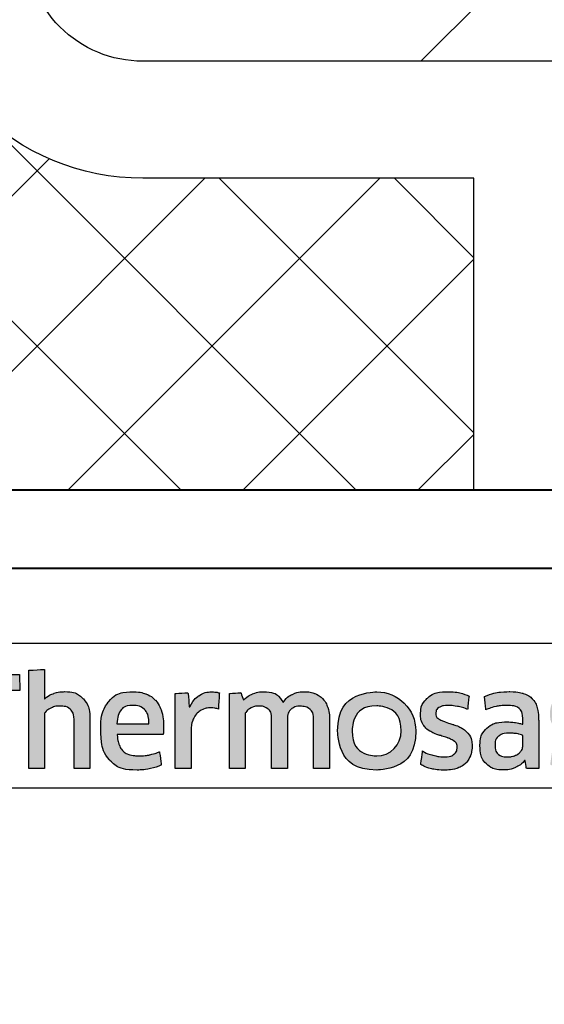
# Model space of a CAD drawing. Units: millimetres. Extents: x -3 to 1260, y -3 to 891.
# Drawn here: x 738 to 752, y 309 to 334 of the extents above; entities that cross this region are included whole.
import ezdxf

# ---------------------------------------------------------------- set-up
doc = ezdxf.new("R2010")
doc.units = ezdxf.units.MM
doc.layers.get('Defpoints').update_dxf_attribs({"color": 5})
for name, color, linetype, lineweight in [('TCL02 thin', 1, 'Continuous', 9), ('TCL09 extrusion', 3, 'Continuous', 40), ('TCL10 parts', 2, 'Continuous', 30)]:
    doc.layers.add(name, color=color, linetype=linetype, lineweight=lineweight)
doc.layers.add('TCL10 silicone', color=7, linetype='Continuous')
doc.layers.add('TCL12 noPlot', color=5, linetype='Continuous', lineweight=30, plot=False)

# ---------------------------------------------------------------- blocks, each defined once
blk = doc.blocks.new('A$C85433fd1')
h = blk.add_hatch(color=154)
h.dxf.hatch_style = 1
edge = h.paths.add_edge_path()
edge.add_spline(control_points=[(2.08, 3.102), (2.08, 3.102), (2.07, 3.514), (2.07, 3.514), (2.07, 3.514), (2.07, 3.514), (0.28, 3.514), (0.28, 3.514), (0.28, 3.514), (0.28, 3.514), (0.271, 3.102), (0.271, 3.102), (0.271, 3.102), (0.271, 3.102), (0.95, 3.102), (0.95, 3.102), (0.95, 3.102), (0.95, 3.102), (0.95, 1.099), (0.95, 1.099), (0.95, 1.099), (0.95, 1.099), (1.401, 1.099), (1.401, 1.099), (1.401, 1.099), (1.401, 1.099), (1.401, 3.102), (1.401, 3.102), (1.401, 3.102), (1.401, 3.102), (2.08, 3.102), (2.08, 3.102)], knot_values=[0, 0, 0, 0, 0.111111, 0.111111, 0.111111, 0.166667, 0.222222, 0.222222, 0.222222, 0.277778, 0.333333, 0.333333, 0.333333, 0.388889, 0.444444, 0.444444, 0.444444, 0.5, 0.555556, 0.555556, 0.555556, 0.611111, 0.666667, 0.666667, 0.666667, 0.722222, 0.777778, 0.777778, 0.777778, 0.888889, 1, 1, 1, 1], degree=3, periodic=0)
edge = h.paths.add_edge_path()
edge.add_spline(control_points=[(3.88, 1.099), (3.88, 1.099), (3.88, 2.355), (3.88, 2.355), (3.88, 2.355), (3.88, 2.585), (3.823, 2.762), (3.711, 2.886), (3.711, 2.886), (3.598, 3.011), (3.438, 3.073), (3.231, 3.073), (3.231, 3.073), (3.138, 3.073), (3.049, 3.058), (2.961, 3.03), (2.961, 3.03), (2.873, 3.001), (2.793, 2.953), (2.72, 2.885), (2.72, 2.885), (2.72, 2.885), (2.711, 2.891), (2.711, 2.891), (2.711, 2.891), (2.711, 2.891), (2.717, 3.148), (2.717, 3.148), (2.717, 3.148), (2.717, 3.148), (2.717, 3.643), (2.717, 3.643), (2.717, 3.643), (2.717, 3.643), (2.309, 3.62), (2.309, 3.62), (2.309, 3.62), (2.309, 3.62), (2.309, 1.099), (2.309, 1.099), (2.309, 1.099), (2.309, 1.099), (2.717, 1.099), (2.717, 1.099), (2.717, 1.099), (2.717, 1.099), (2.717, 2.522), (2.717, 2.522), (2.717, 2.522), (2.752, 2.574), (2.803, 2.617), (2.872, 2.651), (2.872, 2.651), (2.941, 2.685), (3.018, 2.703), (3.104, 2.703), (3.104, 2.703), (3.23, 2.703), (3.323, 2.674), (3.382, 2.616), (3.382, 2.616), (3.441, 2.557), (3.471, 2.471), (3.471, 2.357), (3.471, 2.357), (3.471, 2.357), (3.471, 1.099), (3.471, 1.099), (3.471, 1.099), (3.471, 1.099), (3.88, 1.099), (3.88, 1.099)], knot_values=[0, 0, 0, 0, 0.052632, 0.052632, 0.052632, 0.078947, 0.105263, 0.105263, 0.105263, 0.131579, 0.157895, 0.157895, 0.157895, 0.184211, 0.210526, 0.210526, 0.210526, 0.236842, 0.263158, 0.263158, 0.263158, 0.289474, 0.315789, 0.315789, 0.315789, 0.342105, 0.368421, 0.368421, 0.368421, 0.394737, 0.421053, 0.421053, 0.421053, 0.447368, 0.473684, 0.473684, 0.473684, 0.5, 0.526316, 0.526316, 0.526316, 0.552632, 0.578947, 0.578947, 0.578947, 0.605263, 0.631579, 0.631579, 0.631579, 0.657895, 0.684211, 0.684211, 0.684211, 0.710526, 0.736842, 0.736842, 0.736842, 0.763158, 0.789474, 0.789474, 0.789474, 0.815789, 0.842105, 0.842105, 0.842105, 0.868421, 0.894737, 0.894737, 0.894737, 0.947368, 1, 1, 1, 1], degree=3, periodic=0)
edge = h.paths.add_edge_path(flags=16)
edge.add_spline(control_points=[(11.864, 2.066), (11.864, 1.712), (11.582, 1.424), (11.235, 1.424), (11.235, 1.424), (10.887, 1.424), (10.605, 1.712), (10.605, 2.066), (10.605, 2.066), (10.605, 2.421), (10.887, 2.708), (11.235, 2.708), (11.235, 2.708), (11.582, 2.708), (11.864, 2.421), (11.864, 2.066)], knot_values=[0, 0, 0, 0, 0.2, 0.2, 0.2, 0.3, 0.4, 0.4, 0.4, 0.5, 0.6, 0.6, 0.6, 0.8, 1, 1, 1, 1], degree=3, periodic=0)
edge = h.paths.add_edge_path()
edge.add_spline(control_points=[(12.237, 2.066), (12.237, 2.62), (11.788, 3.068), (11.235, 3.068), (11.235, 3.068), (10.681, 3.068), (10.233, 2.62), (10.233, 2.066), (10.233, 2.066), (10.233, 1.513), (10.681, 1.064), (11.235, 1.064), (11.235, 1.064), (11.788, 1.064), (12.237, 1.513), (12.237, 2.066)], knot_values=[0, 0, 0, 0, 0.2, 0.2, 0.2, 0.3, 0.4, 0.4, 0.4, 0.5, 0.6, 0.6, 0.6, 0.8, 1, 1, 1, 1], degree=3, periodic=0)
edge = h.paths.add_edge_path()
edge.add_spline(control_points=[(18.877, 1.099), (18.877, 1.099), (18.877, 2.355), (18.877, 2.355), (18.877, 2.355), (18.877, 2.585), (18.82, 2.762), (18.708, 2.886), (18.708, 2.886), (18.596, 3.011), (18.435, 3.073), (18.228, 3.073), (18.228, 3.073), (18.136, 3.073), (18.046, 3.058), (17.958, 3.03), (17.958, 3.03), (17.87, 3.001), (17.79, 2.953), (17.717, 2.885), (17.717, 2.885), (17.717, 2.885), (17.708, 2.891), (17.708, 2.891), (17.708, 2.891), (17.708, 2.891), (17.715, 3.148), (17.715, 3.148), (17.715, 3.148), (17.715, 3.148), (17.715, 3.715), (17.715, 3.715), (17.715, 3.715), (17.715, 3.715), (17.306, 3.693), (17.306, 3.693), (17.306, 3.693), (17.306, 3.693), (17.306, 1.099), (17.306, 1.099), (17.306, 1.099), (17.306, 1.099), (17.715, 1.099), (17.715, 1.099), (17.715, 1.099), (17.715, 1.099), (17.715, 2.522), (17.715, 2.522), (17.715, 2.522), (17.749, 2.574), (17.8, 2.617), (17.869, 2.651), (17.869, 2.651), (17.938, 2.685), (18.015, 2.703), (18.101, 2.703), (18.101, 2.703), (18.227, 2.703), (18.32, 2.674), (18.379, 2.616), (18.379, 2.616), (18.438, 2.557), (18.468, 2.471), (18.468, 2.357), (18.468, 2.357), (18.468, 2.357), (18.468, 1.099), (18.468, 1.099), (18.468, 1.099), (18.468, 1.099), (18.877, 1.099), (18.877, 1.099)], knot_values=[0, 0, 0, 0, 0.052632, 0.052632, 0.052632, 0.078947, 0.105263, 0.105263, 0.105263, 0.131579, 0.157895, 0.157895, 0.157895, 0.184211, 0.210526, 0.210526, 0.210526, 0.236842, 0.263158, 0.263158, 0.263158, 0.289474, 0.315789, 0.315789, 0.315789, 0.342105, 0.368421, 0.368421, 0.368421, 0.394737, 0.421053, 0.421053, 0.421053, 0.447368, 0.473684, 0.473684, 0.473684, 0.5, 0.526316, 0.526316, 0.526316, 0.552632, 0.578947, 0.578947, 0.578947, 0.605263, 0.631579, 0.631579, 0.631579, 0.657895, 0.684211, 0.684211, 0.684211, 0.710526, 0.736842, 0.736842, 0.736842, 0.763158, 0.789474, 0.789474, 0.789474, 0.815789, 0.842105, 0.842105, 0.842105, 0.868421, 0.894737, 0.894737, 0.894737, 0.947368, 1, 1, 1, 1], degree=3, periodic=0)
edge = h.paths.add_edge_path()
edge.add_spline(control_points=[(16.934, 1.959), (16.888, 2.028), (16.83, 2.083), (16.762, 2.125), (16.762, 2.125), (16.693, 2.167), (16.618, 2.2), (16.538, 2.225), (16.538, 2.225), (16.457, 2.249), (16.383, 2.273), (16.314, 2.297), (16.314, 2.297), (16.245, 2.321), (16.188, 2.348), (16.142, 2.379), (16.142, 2.379), (16.096, 2.41), (16.073, 2.455), (16.073, 2.513), (16.073, 2.513), (16.073, 2.577), (16.1, 2.628), (16.155, 2.664), (16.155, 2.664), (16.21, 2.7), (16.285, 2.719), (16.382, 2.719), (16.382, 2.719), (16.457, 2.719), (16.54, 2.711), (16.631, 2.695), (16.631, 2.695), (16.722, 2.678), (16.809, 2.653), (16.89, 2.619), (16.89, 2.619), (16.89, 2.619), (16.926, 2.96), (16.926, 2.96), (16.926, 2.96), (16.761, 3.033), (16.581, 3.07), (16.388, 3.07), (16.388, 3.07), (16.152, 3.07), (15.975, 3.017), (15.857, 2.91), (15.857, 2.91), (15.739, 2.804), (15.68, 2.666), (15.68, 2.497), (15.68, 2.497), (15.68, 2.385), (15.703, 2.295), (15.749, 2.226), (15.749, 2.226), (15.795, 2.157), (15.854, 2.102), (15.925, 2.06), (15.925, 2.06), (15.995, 2.019), (16.071, 1.985), (16.152, 1.961), (16.152, 1.961), (16.232, 1.936), (16.308, 1.911), (16.379, 1.885), (16.379, 1.885), (16.449, 1.859), (16.508, 1.829), (16.554, 1.795), (16.554, 1.795), (16.6, 1.76), (16.623, 1.712), (16.623, 1.65), (16.623, 1.65), (16.623, 1.579), (16.597, 1.52), (16.544, 1.473), (16.544, 1.473), (16.492, 1.426), (16.406, 1.402), (16.288, 1.402), (16.288, 1.402), (16.2, 1.402), (16.105, 1.415), (16.002, 1.441), (16.002, 1.441), (15.899, 1.466), (15.81, 1.504), (15.735, 1.553), (15.735, 1.553), (15.735, 1.553), (15.686, 1.206), (15.686, 1.206), (15.686, 1.206), (15.768, 1.156), (15.86, 1.12), (15.962, 1.096), (15.962, 1.096), (16.064, 1.073), (16.173, 1.061), (16.288, 1.061), (16.288, 1.061), (16.413, 1.061), (16.52, 1.076), (16.61, 1.106), (16.61, 1.106), (16.7, 1.136), (16.775, 1.178), (16.832, 1.233), (16.832, 1.233), (16.89, 1.288), (16.933, 1.354), (16.961, 1.431), (16.961, 1.431), (16.989, 1.508), (17.003, 1.594), (17.003, 1.689), (17.003, 1.689), (17.003, 1.8), (16.98, 1.89), (16.934, 1.959)], knot_values=[0, 0, 0, 0, 0.03125, 0.03125, 0.03125, 0.046875, 0.0625, 0.0625, 0.0625, 0.078125, 0.09375, 0.09375, 0.09375, 0.109375, 0.125, 0.125, 0.125, 0.140625, 0.15625, 0.15625, 0.15625, 0.171875, 0.1875, 0.1875, 0.1875, 0.203125, 0.21875, 0.21875, 0.21875, 0.234375, 0.25, 0.25, 0.25, 0.265625, 0.28125, 0.28125, 0.28125, 0.296875, 0.3125, 0.3125, 0.3125, 0.328125, 0.34375, 0.34375, 0.34375, 0.359375, 0.375, 0.375, 0.375, 0.390625, 0.40625, 0.40625, 0.40625, 0.421875, 0.4375, 0.4375, 0.4375, 0.453125, 0.46875, 0.46875, 0.46875, 0.484375, 0.5, 0.5, 0.5, 0.515625, 0.53125, 0.53125, 0.53125, 0.546875, 0.5625, 0.5625, 0.5625, 0.578125, 0.59375, 0.59375, 0.59375, 0.609375, 0.625, 0.625, 0.625, 0.640625, 0.65625, 0.65625, 0.65625, 0.671875, 0.6875, 0.6875, 0.6875, 0.703125, 0.71875, 0.71875, 0.71875, 0.734375, 0.75, 0.75, 0.75, 0.765625, 0.78125, 0.78125, 0.78125, 0.796875, 0.8125, 0.8125, 0.8125, 0.828125, 0.84375, 0.84375, 0.84375, 0.859375, 0.875, 0.875, 0.875, 0.890625, 0.90625, 0.90625, 0.90625, 0.921875, 0.9375, 0.9375, 0.9375, 0.96875, 1, 1, 1, 1], degree=3, periodic=0)
edge = h.paths.add_edge_path(flags=16)
edge.add_spline(control_points=[(14.981, 1.669), (14.981, 1.633), (14.971, 1.598), (14.949, 1.566), (14.949, 1.566), (14.928, 1.534), (14.899, 1.506), (14.864, 1.481), (14.864, 1.481), (14.829, 1.456), (14.788, 1.436), (14.742, 1.421), (14.742, 1.421), (14.695, 1.406), (14.647, 1.399), (14.595, 1.399), (14.595, 1.399), (14.499, 1.399), (14.42, 1.421), (14.36, 1.466), (14.36, 1.466), (14.3, 1.512), (14.27, 1.591), (14.27, 1.705), (14.27, 1.705), (14.27, 1.803), (14.301, 1.879), (14.362, 1.93), (14.362, 1.93), (14.423, 1.982), (14.52, 2.007), (14.653, 2.007), (14.653, 2.007), (14.735, 2.007), (14.804, 2.001), (14.861, 1.988), (14.861, 1.988), (14.918, 1.975), (14.958, 1.963), (14.981, 1.953), (14.981, 1.953), (14.981, 1.953), (14.981, 1.669), (14.981, 1.669)], knot_values=[0, 0, 0, 0, 0.083333, 0.083333, 0.083333, 0.125, 0.166667, 0.166667, 0.166667, 0.208333, 0.25, 0.25, 0.25, 0.291667, 0.333333, 0.333333, 0.333333, 0.375, 0.416667, 0.416667, 0.416667, 0.458333, 0.5, 0.5, 0.5, 0.541667, 0.583333, 0.583333, 0.583333, 0.625, 0.666667, 0.666667, 0.666667, 0.708333, 0.75, 0.75, 0.75, 0.791667, 0.833333, 0.833333, 0.833333, 0.916667, 1, 1, 1, 1], degree=3, periodic=0)
edge = h.paths.add_edge_path()
edge.add_spline(control_points=[(15.076, 1.099), (15.076, 1.099), (15.39, 1.099), (15.39, 1.099), (15.39, 1.099), (15.39, 1.099), (15.39, 2.32), (15.39, 2.32), (15.39, 2.32), (15.39, 2.45), (15.377, 2.563), (15.352, 2.658), (15.352, 2.658), (15.326, 2.752), (15.283, 2.83), (15.224, 2.891), (15.224, 2.891), (15.165, 2.952), (15.089, 2.998), (14.995, 3.028), (14.995, 3.028), (14.901, 3.058), (14.787, 3.073), (14.651, 3.073), (14.651, 3.073), (14.408, 3.073), (14.192, 3.031), (14.003, 2.947), (14.003, 2.947), (14.003, 2.947), (14.038, 2.609), (14.038, 2.609), (14.038, 2.609), (14.128, 2.648), (14.214, 2.676), (14.296, 2.693), (14.296, 2.693), (14.377, 2.71), (14.471, 2.719), (14.576, 2.719), (14.576, 2.719), (14.722, 2.719), (14.826, 2.693), (14.888, 2.642), (14.888, 2.642), (14.95, 2.59), (14.981, 2.503), (14.981, 2.381), (14.981, 2.381), (14.981, 2.381), (14.981, 2.236), (14.981, 2.236), (14.981, 2.236), (14.926, 2.253), (14.863, 2.268), (14.795, 2.279), (14.795, 2.279), (14.726, 2.291), (14.654, 2.297), (14.579, 2.297), (14.579, 2.297), (14.352, 2.297), (14.179, 2.243), (14.061, 2.134), (14.061, 2.134), (13.943, 2.026), (13.884, 1.881), (13.884, 1.698), (13.884, 1.698), (13.884, 1.481), (13.938, 1.322), (14.048, 1.22), (14.048, 1.22), (14.157, 1.118), (14.302, 1.067), (14.483, 1.067), (14.483, 1.067), (14.599, 1.067), (14.704, 1.089), (14.798, 1.132), (14.798, 1.132), (14.893, 1.175), (14.97, 1.234), (15.03, 1.309), (15.03, 1.309), (15.03, 1.309), (15.04, 1.306), (15.04, 1.306), (15.04, 1.306), (15.04, 1.306), (15.076, 1.099), (15.076, 1.099)], knot_values=[0, 0, 0, 0, 0.041667, 0.041667, 0.041667, 0.0625, 0.083333, 0.083333, 0.083333, 0.104167, 0.125, 0.125, 0.125, 0.145833, 0.166667, 0.166667, 0.166667, 0.1875, 0.208333, 0.208333, 0.208333, 0.229167, 0.25, 0.25, 0.25, 0.270833, 0.291667, 0.291667, 0.291667, 0.3125, 0.333333, 0.333333, 0.333333, 0.354167, 0.375, 0.375, 0.375, 0.395833, 0.416667, 0.416667, 0.416667, 0.4375, 0.458333, 0.458333, 0.458333, 0.479167, 0.5, 0.5, 0.5, 0.520833, 0.541667, 0.541667, 0.541667, 0.5625, 0.583333, 0.583333, 0.583333, 0.604167, 0.625, 0.625, 0.625, 0.645833, 0.666667, 0.666667, 0.666667, 0.6875, 0.708333, 0.708333, 0.708333, 0.729167, 0.75, 0.75, 0.75, 0.770833, 0.791667, 0.791667, 0.791667, 0.8125, 0.833333, 0.833333, 0.833333, 0.854167, 0.875, 0.875, 0.875, 0.895833, 0.916667, 0.916667, 0.916667, 0.958333, 1, 1, 1, 1], degree=3, periodic=0)
edge = h.paths.add_edge_path()
edge.add_spline(control_points=[(13.612, 1.959), (13.565, 2.028), (13.508, 2.083), (13.439, 2.125), (13.439, 2.125), (13.371, 2.167), (13.296, 2.2), (13.216, 2.225), (13.216, 2.225), (13.135, 2.249), (13.061, 2.273), (12.992, 2.297), (12.992, 2.297), (12.923, 2.321), (12.866, 2.348), (12.82, 2.379), (12.82, 2.379), (12.774, 2.41), (12.75, 2.455), (12.75, 2.513), (12.75, 2.513), (12.75, 2.577), (12.778, 2.628), (12.833, 2.664), (12.833, 2.664), (12.887, 2.7), (12.963, 2.719), (13.06, 2.719), (13.06, 2.719), (13.135, 2.719), (13.218, 2.711), (13.309, 2.695), (13.309, 2.695), (13.4, 2.678), (13.487, 2.653), (13.568, 2.619), (13.568, 2.619), (13.568, 2.619), (13.604, 2.96), (13.604, 2.96), (13.604, 2.96), (13.438, 3.033), (13.259, 3.07), (13.066, 3.07), (13.066, 3.07), (12.83, 3.07), (12.653, 3.017), (12.535, 2.91), (12.535, 2.91), (12.417, 2.804), (12.358, 2.666), (12.358, 2.497), (12.358, 2.497), (12.358, 2.385), (12.381, 2.295), (12.427, 2.226), (12.427, 2.226), (12.473, 2.157), (12.532, 2.102), (12.602, 2.06), (12.602, 2.06), (12.673, 2.019), (12.749, 1.985), (12.829, 1.961), (12.829, 1.961), (12.91, 1.936), (12.985, 1.911), (13.056, 1.885), (13.056, 1.885), (13.127, 1.859), (13.186, 1.829), (13.232, 1.795), (13.232, 1.795), (13.278, 1.76), (13.301, 1.712), (13.301, 1.65), (13.301, 1.65), (13.301, 1.579), (13.275, 1.52), (13.222, 1.473), (13.222, 1.473), (13.169, 1.426), (13.084, 1.402), (12.966, 1.402), (12.966, 1.402), (12.878, 1.402), (12.783, 1.415), (12.68, 1.441), (12.68, 1.441), (12.577, 1.466), (12.488, 1.504), (12.412, 1.553), (12.412, 1.553), (12.412, 1.553), (12.364, 1.206), (12.364, 1.206), (12.364, 1.206), (12.446, 1.156), (12.537, 1.12), (12.639, 1.096), (12.639, 1.096), (12.741, 1.073), (12.85, 1.061), (12.966, 1.061), (12.966, 1.061), (13.091, 1.061), (13.198, 1.076), (13.288, 1.106), (13.288, 1.106), (13.378, 1.136), (13.452, 1.178), (13.51, 1.233), (13.51, 1.233), (13.568, 1.288), (13.611, 1.354), (13.639, 1.431), (13.639, 1.431), (13.667, 1.508), (13.681, 1.594), (13.681, 1.689), (13.681, 1.689), (13.681, 1.8), (13.658, 1.89), (13.612, 1.959)], knot_values=[0, 0, 0, 0, 0.03125, 0.03125, 0.03125, 0.046875, 0.0625, 0.0625, 0.0625, 0.078125, 0.09375, 0.09375, 0.09375, 0.109375, 0.125, 0.125, 0.125, 0.140625, 0.15625, 0.15625, 0.15625, 0.171875, 0.1875, 0.1875, 0.1875, 0.203125, 0.21875, 0.21875, 0.21875, 0.234375, 0.25, 0.25, 0.25, 0.265625, 0.28125, 0.28125, 0.28125, 0.296875, 0.3125, 0.3125, 0.3125, 0.328125, 0.34375, 0.34375, 0.34375, 0.359375, 0.375, 0.375, 0.375, 0.390625, 0.40625, 0.40625, 0.40625, 0.421875, 0.4375, 0.4375, 0.4375, 0.453125, 0.46875, 0.46875, 0.46875, 0.484375, 0.5, 0.5, 0.5, 0.515625, 0.53125, 0.53125, 0.53125, 0.546875, 0.5625, 0.5625, 0.5625, 0.578125, 0.59375, 0.59375, 0.59375, 0.609375, 0.625, 0.625, 0.625, 0.640625, 0.65625, 0.65625, 0.65625, 0.671875, 0.6875, 0.6875, 0.6875, 0.703125, 0.71875, 0.71875, 0.71875, 0.734375, 0.75, 0.75, 0.75, 0.765625, 0.78125, 0.78125, 0.78125, 0.796875, 0.8125, 0.8125, 0.8125, 0.828125, 0.84375, 0.84375, 0.84375, 0.859375, 0.875, 0.875, 0.875, 0.890625, 0.90625, 0.90625, 0.90625, 0.921875, 0.9375, 0.9375, 0.9375, 0.96875, 1, 1, 1, 1], degree=3, periodic=0)
edge = h.paths.add_edge_path()
edge.add_spline(control_points=[(10.025, 1.099), (10.025, 1.099), (10.025, 2.365), (10.025, 2.365), (10.025, 2.365), (10.025, 2.483), (10.009, 2.586), (9.978, 2.674), (9.978, 2.674), (9.947, 2.762), (9.903, 2.835), (9.846, 2.894), (9.846, 2.894), (9.789, 2.953), (9.722, 2.997), (9.644, 3.026), (9.644, 3.026), (9.565, 3.055), (9.479, 3.07), (9.384, 3.07), (9.384, 3.07), (9.269, 3.07), (9.164, 3.048), (9.071, 3.004), (9.071, 3.004), (8.977, 2.961), (8.899, 2.891), (8.837, 2.795), (8.837, 2.795), (8.738, 2.978), (8.566, 3.07), (8.319, 3.07), (8.319, 3.07), (8.224, 3.07), (8.134, 3.051), (8.048, 3.014), (8.048, 3.014), (7.963, 2.977), (7.886, 2.924), (7.82, 2.856), (7.82, 2.856), (7.82, 2.856), (7.749, 3.047), (7.749, 3.047), (7.749, 3.047), (7.749, 3.047), (7.456, 3.028), (7.456, 3.028), (7.456, 3.028), (7.456, 3.028), (7.456, 1.099), (7.456, 1.099), (7.456, 1.099), (7.456, 1.099), (7.865, 1.099), (7.865, 1.099), (7.865, 1.099), (7.865, 1.099), (7.865, 2.525), (7.865, 2.525), (7.865, 2.525), (7.899, 2.579), (7.948, 2.622), (8.011, 2.654), (8.011, 2.654), (8.075, 2.687), (8.141, 2.703), (8.209, 2.703), (8.209, 2.703), (8.306, 2.703), (8.385, 2.678), (8.446, 2.63), (8.446, 2.63), (8.507, 2.582), (8.538, 2.499), (8.538, 2.383), (8.538, 2.383), (8.538, 2.383), (8.538, 1.099), (8.538, 1.099), (8.538, 1.099), (8.538, 1.099), (8.947, 1.099), (8.947, 1.099), (8.947, 1.099), (8.947, 1.099), (8.947, 2.383), (8.947, 2.383), (8.947, 2.383), (8.947, 2.491), (8.978, 2.57), (9.04, 2.622), (9.04, 2.622), (9.102, 2.674), (9.18, 2.699), (9.275, 2.699), (9.275, 2.699), (9.382, 2.699), (9.466, 2.672), (9.526, 2.617), (9.526, 2.617), (9.586, 2.562), (9.616, 2.477), (9.616, 2.361), (9.616, 2.361), (9.616, 2.361), (9.616, 1.099), (9.616, 1.099), (9.616, 1.099), (9.616, 1.099), (10.025, 1.099), (10.025, 1.099)], knot_values=[0, 0, 0, 0, 0.034483, 0.034483, 0.034483, 0.051724, 0.068966, 0.068966, 0.068966, 0.086207, 0.103448, 0.103448, 0.103448, 0.12069, 0.137931, 0.137931, 0.137931, 0.155172, 0.172414, 0.172414, 0.172414, 0.189655, 0.206897, 0.206897, 0.206897, 0.224138, 0.241379, 0.241379, 0.241379, 0.258621, 0.275862, 0.275862, 0.275862, 0.293103, 0.310345, 0.310345, 0.310345, 0.327586, 0.344828, 0.344828, 0.344828, 0.362069, 0.37931, 0.37931, 0.37931, 0.396552, 0.413793, 0.413793, 0.413793, 0.431034, 0.448276, 0.448276, 0.448276, 0.465517, 0.482759, 0.482759, 0.482759, 0.5, 0.517241, 0.517241, 0.517241, 0.534483, 0.551724, 0.551724, 0.551724, 0.568966, 0.586207, 0.586207, 0.586207, 0.603448, 0.62069, 0.62069, 0.62069, 0.637931, 0.655172, 0.655172, 0.655172, 0.672414, 0.689655, 0.689655, 0.689655, 0.706897, 0.724138, 0.724138, 0.724138, 0.741379, 0.758621, 0.758621, 0.758621, 0.775862, 0.793103, 0.793103, 0.793103, 0.810345, 0.827586, 0.827586, 0.827586, 0.844828, 0.862069, 0.862069, 0.862069, 0.87931, 0.896552, 0.896552, 0.896552, 0.913793, 0.931034, 0.931034, 0.931034, 0.965517, 1, 1, 1, 1], degree=3, periodic=0)
edge = h.paths.add_edge_path()
edge.add_spline(control_points=[(6.474, 1.099), (6.474, 1.099), (6.474, 2.075), (6.474, 2.075), (6.474, 2.075), (6.474, 2.165), (6.487, 2.247), (6.513, 2.32), (6.513, 2.32), (6.539, 2.392), (6.573, 2.454), (6.617, 2.503), (6.617, 2.503), (6.661, 2.552), (6.713, 2.59), (6.774, 2.617), (6.774, 2.617), (6.834, 2.644), (6.899, 2.658), (6.97, 2.658), (6.97, 2.658), (7.006, 2.658), (7.042, 2.655), (7.076, 2.65), (7.076, 2.65), (7.11, 2.644), (7.143, 2.636), (7.173, 2.625), (7.173, 2.625), (7.173, 2.625), (7.199, 3.041), (7.199, 3.041), (7.199, 3.041), (7.143, 3.058), (7.075, 3.066), (6.996, 3.066), (6.996, 3.066), (6.876, 3.066), (6.768, 3.034), (6.672, 2.968), (6.672, 2.968), (6.577, 2.903), (6.499, 2.807), (6.439, 2.68), (6.439, 2.68), (6.439, 2.68), (6.429, 2.68), (6.429, 2.68), (6.429, 2.68), (6.429, 2.68), (6.394, 3.044), (6.394, 3.044), (6.394, 3.044), (6.394, 3.044), (6.065, 3.025), (6.065, 3.025), (6.065, 3.025), (6.065, 3.025), (6.065, 1.099), (6.065, 1.099), (6.065, 1.099), (6.065, 1.099), (6.474, 1.099), (6.474, 1.099)], knot_values=[0, 0, 0, 0, 0.058824, 0.058824, 0.058824, 0.088235, 0.117647, 0.117647, 0.117647, 0.147059, 0.176471, 0.176471, 0.176471, 0.205882, 0.235294, 0.235294, 0.235294, 0.264706, 0.294118, 0.294118, 0.294118, 0.323529, 0.352941, 0.352941, 0.352941, 0.382353, 0.411765, 0.411765, 0.411765, 0.441176, 0.470588, 0.470588, 0.470588, 0.5, 0.529412, 0.529412, 0.529412, 0.558824, 0.588235, 0.588235, 0.588235, 0.617647, 0.647059, 0.647059, 0.647059, 0.676471, 0.705882, 0.705882, 0.705882, 0.735294, 0.764706, 0.764706, 0.764706, 0.794118, 0.823529, 0.823529, 0.823529, 0.852941, 0.882353, 0.882353, 0.882353, 0.941176, 1, 1, 1, 1], degree=3, periodic=0)
edge = h.paths.add_edge_path()
edge.add_spline(control_points=[(5.433, 1.099), (5.537, 1.123), (5.63, 1.155), (5.711, 1.196), (5.711, 1.196), (5.711, 1.196), (5.663, 1.534), (5.663, 1.534), (5.663, 1.534), (5.581, 1.498), (5.498, 1.471), (5.414, 1.454), (5.414, 1.454), (5.329, 1.436), (5.238, 1.428), (5.141, 1.428), (5.141, 1.428), (5.049, 1.428), (4.969, 1.437), (4.9, 1.457), (4.9, 1.457), (4.831, 1.476), (4.774, 1.507), (4.729, 1.55), (4.729, 1.55), (4.684, 1.593), (4.649, 1.649), (4.625, 1.719), (4.625, 1.719), (4.6, 1.789), (4.586, 1.874), (4.581, 1.975), (4.581, 1.975), (4.581, 1.975), (5.76, 1.975), (5.76, 1.975), (5.76, 1.975), (5.764, 2.005), (5.767, 2.038), (5.768, 2.073), (5.768, 2.073), (5.769, 2.109), (5.769, 2.141), (5.769, 2.171), (5.769, 2.171), (5.769, 2.326), (5.751, 2.46), (5.714, 2.572), (5.714, 2.572), (5.678, 2.685), (5.625, 2.778), (5.557, 2.852), (5.557, 2.852), (5.488, 2.926), (5.405, 2.981), (5.309, 3.017), (5.309, 3.017), (5.212, 3.052), (5.105, 3.07), (4.987, 3.07), (4.987, 3.07), (4.706, 3.07), (4.497, 2.986), (4.361, 2.819), (4.361, 2.819), (4.225, 2.651), (4.156, 2.413), (4.156, 2.104), (4.156, 2.104), (4.156, 1.756), (4.231, 1.496), (4.38, 1.323), (4.38, 1.323), (4.529, 1.15), (4.767, 1.064), (5.093, 1.064), (5.093, 1.064), (5.216, 1.064), (5.329, 1.076), (5.433, 1.099)], knot_values=[0, 0, 0, 0, 0.047619, 0.047619, 0.047619, 0.071429, 0.095238, 0.095238, 0.095238, 0.119048, 0.142857, 0.142857, 0.142857, 0.166667, 0.190476, 0.190476, 0.190476, 0.214286, 0.238095, 0.238095, 0.238095, 0.261905, 0.285714, 0.285714, 0.285714, 0.309524, 0.333333, 0.333333, 0.333333, 0.357143, 0.380952, 0.380952, 0.380952, 0.404762, 0.428571, 0.428571, 0.428571, 0.452381, 0.47619, 0.47619, 0.47619, 0.5, 0.52381, 0.52381, 0.52381, 0.547619, 0.571429, 0.571429, 0.571429, 0.595238, 0.619048, 0.619048, 0.619048, 0.642857, 0.666667, 0.666667, 0.666667, 0.690476, 0.714286, 0.714286, 0.714286, 0.738095, 0.761905, 0.761905, 0.761905, 0.785714, 0.809524, 0.809524, 0.809524, 0.833333, 0.857143, 0.857143, 0.857143, 0.880952, 0.904762, 0.904762, 0.904762, 0.952381, 1, 1, 1, 1], degree=3, periodic=0)
edge = h.paths.add_edge_path(flags=16)
edge.add_spline(control_points=[(4.572, 2.252), (4.582, 2.417), (4.619, 2.537), (4.683, 2.611), (4.683, 2.611), (4.746, 2.685), (4.849, 2.722), (4.99, 2.722), (4.99, 2.722), (5.113, 2.722), (5.209, 2.687), (5.28, 2.616), (5.28, 2.616), (5.351, 2.545), (5.388, 2.424), (5.393, 2.252), (5.393, 2.252), (5.393, 2.252), (4.572, 2.252), (4.572, 2.252)], knot_values=[0, 0, 0, 0, 0.166667, 0.166667, 0.166667, 0.25, 0.333333, 0.333333, 0.333333, 0.416667, 0.5, 0.5, 0.5, 0.583333, 0.666667, 0.666667, 0.666667, 0.833333, 1, 1, 1, 1], degree=3, periodic=0)
at = {"color": 154}
for points, knots in [([(3.88, 1.099), (3.88, 1.099), (3.88, 2.355), (3.88, 2.355), (3.88, 2.355), (3.88, 2.585), (3.823, 2.762), (3.711, 2.886), (3.711, 2.886), (3.598, 3.011), (3.438, 3.073), (3.231, 3.073), (3.231, 3.073), (3.138, 3.073), (3.049, 3.058), (2.961, 3.03), (2.961, 3.03), (2.873, 3.001), (2.793, 2.953), (2.72, 2.885), (2.72, 2.885), (2.72, 2.885), (2.711, 2.891), (2.711, 2.891), (2.711, 2.891), (2.711, 2.891), (2.717, 3.148), (2.717, 3.148), (2.717, 3.148), (2.717, 3.148), (2.717, 3.643), (2.717, 3.643), (2.717, 3.643), (2.717, 3.643), (2.309, 3.62), (2.309, 3.62), (2.309, 3.62), (2.309, 3.62), (2.309, 1.099), (2.309, 1.099), (2.309, 1.099), (2.309, 1.099), (2.717, 1.099), (2.717, 1.099), (2.717, 1.099), (2.717, 1.099), (2.717, 2.522), (2.717, 2.522), (2.717, 2.522), (2.752, 2.574), (2.803, 2.617), (2.872, 2.651), (2.872, 2.651), (2.941, 2.685), (3.018, 2.703), (3.104, 2.703), (3.104, 2.703), (3.23, 2.703), (3.323, 2.674), (3.382, 2.616), (3.382, 2.616), (3.441, 2.557), (3.471, 2.471), (3.471, 2.357), (3.471, 2.357), (3.471, 2.357), (3.471, 1.099), (3.471, 1.099), (3.471, 1.099), (3.471, 1.099), (3.88, 1.099), (3.88, 1.099)], [0, 0, 0, 0, 0.052632, 0.052632, 0.052632, 0.078947, 0.105263, 0.105263, 0.105263, 0.131579, 0.157895, 0.157895, 0.157895, 0.184211, 0.210526, 0.210526, 0.210526, 0.236842, 0.263158, 0.263158, 0.263158, 0.289474, 0.315789, 0.315789, 0.315789, 0.342105, 0.368421, 0.368421, 0.368421, 0.394737, 0.421053, 0.421053, 0.421053, 0.447368, 0.473684, 0.473684, 0.473684, 0.5, 0.526316, 0.526316, 0.526316, 0.552632, 0.578947, 0.578947, 0.578947, 0.605263, 0.631579, 0.631579, 0.631579, 0.657895, 0.684211, 0.684211, 0.684211, 0.710526, 0.736842, 0.736842, 0.736842, 0.763158, 0.789474, 0.789474, 0.789474, 0.815789, 0.842105, 0.842105, 0.842105, 0.868421, 0.894737, 0.894737, 0.894737, 0.947368, 1, 1, 1, 1]), ([(2.08, 3.102), (2.08, 3.102), (2.07, 3.514), (2.07, 3.514), (2.07, 3.514), (2.07, 3.514), (0.28, 3.514), (0.28, 3.514), (0.28, 3.514), (0.28, 3.514), (0.271, 3.102), (0.271, 3.102), (0.271, 3.102), (0.271, 3.102), (0.95, 3.102), (0.95, 3.102), (0.95, 3.102), (0.95, 3.102), (0.95, 1.099), (0.95, 1.099), (0.95, 1.099), (0.95, 1.099), (1.401, 1.099), (1.401, 1.099), (1.401, 1.099), (1.401, 1.099), (1.401, 3.102), (1.401, 3.102), (1.401, 3.102), (1.401, 3.102), (2.08, 3.102), (2.08, 3.102)], [0, 0, 0, 0, 0.111111, 0.111111, 0.111111, 0.166667, 0.222222, 0.222222, 0.222222, 0.277778, 0.333333, 0.333333, 0.333333, 0.388889, 0.444444, 0.444444, 0.444444, 0.5, 0.555556, 0.555556, 0.555556, 0.611111, 0.666667, 0.666667, 0.666667, 0.722222, 0.777778, 0.777778, 0.777778, 0.888889, 1, 1, 1, 1]), ([(5.433, 1.099), (5.537, 1.123), (5.63, 1.155), (5.711, 1.196), (5.711, 1.196), (5.711, 1.196), (5.663, 1.534), (5.663, 1.534), (5.663, 1.534), (5.581, 1.498), (5.498, 1.471), (5.414, 1.454), (5.414, 1.454), (5.329, 1.436), (5.238, 1.428), (5.141, 1.428), (5.141, 1.428), (5.049, 1.428), (4.969, 1.437), (4.9, 1.457), (4.9, 1.457), (4.831, 1.476), (4.774, 1.507), (4.729, 1.55), (4.729, 1.55), (4.684, 1.593), (4.649, 1.649), (4.625, 1.719), (4.625, 1.719), (4.6, 1.789), (4.586, 1.874), (4.581, 1.975), (4.581, 1.975), (4.581, 1.975), (5.76, 1.975), (5.76, 1.975), (5.76, 1.975), (5.764, 2.005), (5.767, 2.038), (5.768, 2.073), (5.768, 2.073), (5.769, 2.109), (5.769, 2.141), (5.769, 2.171), (5.769, 2.171), (5.769, 2.326), (5.751, 2.46), (5.714, 2.572), (5.714, 2.572), (5.678, 2.685), (5.625, 2.778), (5.557, 2.852), (5.557, 2.852), (5.488, 2.926), (5.405, 2.981), (5.309, 3.017), (5.309, 3.017), (5.212, 3.052), (5.105, 3.07), (4.987, 3.07), (4.987, 3.07), (4.706, 3.07), (4.497, 2.986), (4.361, 2.819), (4.361, 2.819), (4.225, 2.651), (4.156, 2.413), (4.156, 2.104), (4.156, 2.104), (4.156, 1.756), (4.231, 1.496), (4.38, 1.323), (4.38, 1.323), (4.529, 1.15), (4.767, 1.064), (5.093, 1.064), (5.093, 1.064), (5.216, 1.064), (5.329, 1.076), (5.433, 1.099)], [0, 0, 0, 0, 0.047619, 0.047619, 0.047619, 0.071429, 0.095238, 0.095238, 0.095238, 0.119048, 0.142857, 0.142857, 0.142857, 0.166667, 0.190476, 0.190476, 0.190476, 0.214286, 0.238095, 0.238095, 0.238095, 0.261905, 0.285714, 0.285714, 0.285714, 0.309524, 0.333333, 0.333333, 0.333333, 0.357143, 0.380952, 0.380952, 0.380952, 0.404762, 0.428571, 0.428571, 0.428571, 0.452381, 0.47619, 0.47619, 0.47619, 0.5, 0.52381, 0.52381, 0.52381, 0.547619, 0.571429, 0.571429, 0.571429, 0.595238, 0.619048, 0.619048, 0.619048, 0.642857, 0.666667, 0.666667, 0.666667, 0.690476, 0.714286, 0.714286, 0.714286, 0.738095, 0.761905, 0.761905, 0.761905, 0.785714, 0.809524, 0.809524, 0.809524, 0.833333, 0.857143, 0.857143, 0.857143, 0.880952, 0.904762, 0.904762, 0.904762, 0.952381, 1, 1, 1, 1]), ([(6.474, 1.099), (6.474, 1.099), (6.474, 2.075), (6.474, 2.075), (6.474, 2.075), (6.474, 2.165), (6.487, 2.247), (6.513, 2.32), (6.513, 2.32), (6.539, 2.392), (6.573, 2.454), (6.617, 2.503), (6.617, 2.503), (6.661, 2.552), (6.713, 2.59), (6.774, 2.617), (6.774, 2.617), (6.834, 2.644), (6.899, 2.658), (6.97, 2.658), (6.97, 2.658), (7.006, 2.658), (7.042, 2.655), (7.076, 2.65), (7.076, 2.65), (7.11, 2.644), (7.143, 2.636), (7.173, 2.625), (7.173, 2.625), (7.173, 2.625), (7.199, 3.041), (7.199, 3.041), (7.199, 3.041), (7.143, 3.058), (7.075, 3.066), (6.996, 3.066), (6.996, 3.066), (6.876, 3.066), (6.768, 3.034), (6.672, 2.968), (6.672, 2.968), (6.577, 2.903), (6.499, 2.807), (6.439, 2.68), (6.439, 2.68), (6.439, 2.68), (6.429, 2.68), (6.429, 2.68), (6.429, 2.68), (6.429, 2.68), (6.394, 3.044), (6.394, 3.044), (6.394, 3.044), (6.394, 3.044), (6.065, 3.025), (6.065, 3.025), (6.065, 3.025), (6.065, 3.025), (6.065, 1.099), (6.065, 1.099), (6.065, 1.099), (6.065, 1.099), (6.474, 1.099), (6.474, 1.099)], [0, 0, 0, 0, 0.058824, 0.058824, 0.058824, 0.088235, 0.117647, 0.117647, 0.117647, 0.147059, 0.176471, 0.176471, 0.176471, 0.205882, 0.235294, 0.235294, 0.235294, 0.264706, 0.294118, 0.294118, 0.294118, 0.323529, 0.352941, 0.352941, 0.352941, 0.382353, 0.411765, 0.411765, 0.411765, 0.441176, 0.470588, 0.470588, 0.470588, 0.5, 0.529412, 0.529412, 0.529412, 0.558824, 0.588235, 0.588235, 0.588235, 0.617647, 0.647059, 0.647059, 0.647059, 0.676471, 0.705882, 0.705882, 0.705882, 0.735294, 0.764706, 0.764706, 0.764706, 0.794118, 0.823529, 0.823529, 0.823529, 0.852941, 0.882353, 0.882353, 0.882353, 0.941176, 1, 1, 1, 1]), ([(10.025, 1.099), (10.025, 1.099), (10.025, 2.365), (10.025, 2.365), (10.025, 2.365), (10.025, 2.483), (10.009, 2.586), (9.978, 2.674), (9.978, 2.674), (9.947, 2.762), (9.903, 2.835), (9.846, 2.894), (9.846, 2.894), (9.789, 2.953), (9.722, 2.997), (9.644, 3.026), (9.644, 3.026), (9.565, 3.055), (9.479, 3.07), (9.384, 3.07), (9.384, 3.07), (9.269, 3.07), (9.164, 3.048), (9.071, 3.004), (9.071, 3.004), (8.977, 2.961), (8.899, 2.891), (8.837, 2.795), (8.837, 2.795), (8.738, 2.978), (8.566, 3.07), (8.319, 3.07), (8.319, 3.07), (8.224, 3.07), (8.134, 3.051), (8.048, 3.014), (8.048, 3.014), (7.963, 2.977), (7.886, 2.924), (7.82, 2.856), (7.82, 2.856), (7.82, 2.856), (7.749, 3.047), (7.749, 3.047), (7.749, 3.047), (7.749, 3.047), (7.456, 3.028), (7.456, 3.028), (7.456, 3.028), (7.456, 3.028), (7.456, 1.099), (7.456, 1.099), (7.456, 1.099), (7.456, 1.099), (7.865, 1.099), (7.865, 1.099), (7.865, 1.099), (7.865, 1.099), (7.865, 2.525), (7.865, 2.525), (7.865, 2.525), (7.899, 2.579), (7.948, 2.622), (8.011, 2.654), (8.011, 2.654), (8.075, 2.687), (8.141, 2.703), (8.209, 2.703), (8.209, 2.703), (8.306, 2.703), (8.385, 2.678), (8.446, 2.63), (8.446, 2.63), (8.507, 2.582), (8.538, 2.499), (8.538, 2.383), (8.538, 2.383), (8.538, 2.383), (8.538, 1.099), (8.538, 1.099), (8.538, 1.099), (8.538, 1.099), (8.947, 1.099), (8.947, 1.099), (8.947, 1.099), (8.947, 1.099), (8.947, 2.383), (8.947, 2.383), (8.947, 2.383), (8.947, 2.491), (8.978, 2.57), (9.04, 2.622), (9.04, 2.622), (9.102, 2.674), (9.18, 2.699), (9.275, 2.699), (9.275, 2.699), (9.382, 2.699), (9.466, 2.672), (9.526, 2.617), (9.526, 2.617), (9.586, 2.562), (9.616, 2.477), (9.616, 2.361), (9.616, 2.361), (9.616, 2.361), (9.616, 1.099), (9.616, 1.099), (9.616, 1.099), (9.616, 1.099), (10.025, 1.099), (10.025, 1.099)], [0, 0, 0, 0, 0.034483, 0.034483, 0.034483, 0.051724, 0.068966, 0.068966, 0.068966, 0.086207, 0.103448, 0.103448, 0.103448, 0.12069, 0.137931, 0.137931, 0.137931, 0.155172, 0.172414, 0.172414, 0.172414, 0.189655, 0.206897, 0.206897, 0.206897, 0.224138, 0.241379, 0.241379, 0.241379, 0.258621, 0.275862, 0.275862, 0.275862, 0.293103, 0.310345, 0.310345, 0.310345, 0.327586, 0.344828, 0.344828, 0.344828, 0.362069, 0.37931, 0.37931, 0.37931, 0.396552, 0.413793, 0.413793, 0.413793, 0.431034, 0.448276, 0.448276, 0.448276, 0.465517, 0.482759, 0.482759, 0.482759, 0.5, 0.517241, 0.517241, 0.517241, 0.534483, 0.551724, 0.551724, 0.551724, 0.568966, 0.586207, 0.586207, 0.586207, 0.603448, 0.62069, 0.62069, 0.62069, 0.637931, 0.655172, 0.655172, 0.655172, 0.672414, 0.689655, 0.689655, 0.689655, 0.706897, 0.724138, 0.724138, 0.724138, 0.741379, 0.758621, 0.758621, 0.758621, 0.775862, 0.793103, 0.793103, 0.793103, 0.810345, 0.827586, 0.827586, 0.827586, 0.844828, 0.862069, 0.862069, 0.862069, 0.87931, 0.896552, 0.896552, 0.896552, 0.913793, 0.931034, 0.931034, 0.931034, 0.965517, 1, 1, 1, 1]), ([(12.237, 2.066), (12.237, 2.62), (11.788, 3.068), (11.235, 3.068), (11.235, 3.068), (10.681, 3.068), (10.233, 2.62), (10.233, 2.066), (10.233, 2.066), (10.233, 1.513), (10.681, 1.064), (11.235, 1.064), (11.235, 1.064), (11.788, 1.064), (12.237, 1.513), (12.237, 2.066)], [0, 0, 0, 0, 0.2, 0.2, 0.2, 0.3, 0.4, 0.4, 0.4, 0.5, 0.6, 0.6, 0.6, 0.8, 1, 1, 1, 1]), ([(13.612, 1.959), (13.565, 2.028), (13.508, 2.083), (13.439, 2.125), (13.439, 2.125), (13.371, 2.167), (13.296, 2.2), (13.216, 2.225), (13.216, 2.225), (13.135, 2.249), (13.061, 2.273), (12.992, 2.297), (12.992, 2.297), (12.923, 2.321), (12.866, 2.348), (12.82, 2.379), (12.82, 2.379), (12.774, 2.41), (12.75, 2.455), (12.75, 2.513), (12.75, 2.513), (12.75, 2.577), (12.778, 2.628), (12.833, 2.664), (12.833, 2.664), (12.887, 2.7), (12.963, 2.719), (13.06, 2.719), (13.06, 2.719), (13.135, 2.719), (13.218, 2.711), (13.309, 2.695), (13.309, 2.695), (13.4, 2.678), (13.487, 2.653), (13.568, 2.619), (13.568, 2.619), (13.568, 2.619), (13.604, 2.96), (13.604, 2.96), (13.604, 2.96), (13.438, 3.033), (13.259, 3.07), (13.066, 3.07), (13.066, 3.07), (12.83, 3.07), (12.653, 3.017), (12.535, 2.91), (12.535, 2.91), (12.417, 2.804), (12.358, 2.666), (12.358, 2.497), (12.358, 2.497), (12.358, 2.385), (12.381, 2.295), (12.427, 2.226), (12.427, 2.226), (12.473, 2.157), (12.532, 2.102), (12.602, 2.06), (12.602, 2.06), (12.673, 2.019), (12.749, 1.985), (12.829, 1.961), (12.829, 1.961), (12.91, 1.936), (12.985, 1.911), (13.056, 1.885), (13.056, 1.885), (13.127, 1.859), (13.186, 1.829), (13.232, 1.795), (13.232, 1.795), (13.278, 1.76), (13.301, 1.712), (13.301, 1.65), (13.301, 1.65), (13.301, 1.579), (13.275, 1.52), (13.222, 1.473), (13.222, 1.473), (13.169, 1.426), (13.084, 1.402), (12.966, 1.402), (12.966, 1.402), (12.878, 1.402), (12.783, 1.415), (12.68, 1.441), (12.68, 1.441), (12.577, 1.466), (12.488, 1.504), (12.412, 1.553), (12.412, 1.553), (12.412, 1.553), (12.364, 1.206), (12.364, 1.206), (12.364, 1.206), (12.446, 1.156), (12.537, 1.12), (12.639, 1.096), (12.639, 1.096), (12.741, 1.073), (12.85, 1.061), (12.966, 1.061), (12.966, 1.061), (13.091, 1.061), (13.198, 1.076), (13.288, 1.106), (13.288, 1.106), (13.378, 1.136), (13.452, 1.178), (13.51, 1.233), (13.51, 1.233), (13.568, 1.288), (13.611, 1.354), (13.639, 1.431), (13.639, 1.431), (13.667, 1.508), (13.681, 1.594), (13.681, 1.689), (13.681, 1.689), (13.681, 1.8), (13.658, 1.89), (13.612, 1.959)], [0, 0, 0, 0, 0.03125, 0.03125, 0.03125, 0.046875, 0.0625, 0.0625, 0.0625, 0.078125, 0.09375, 0.09375, 0.09375, 0.109375, 0.125, 0.125, 0.125, 0.140625, 0.15625, 0.15625, 0.15625, 0.171875, 0.1875, 0.1875, 0.1875, 0.203125, 0.21875, 0.21875, 0.21875, 0.234375, 0.25, 0.25, 0.25, 0.265625, 0.28125, 0.28125, 0.28125, 0.296875, 0.3125, 0.3125, 0.3125, 0.328125, 0.34375, 0.34375, 0.34375, 0.359375, 0.375, 0.375, 0.375, 0.390625, 0.40625, 0.40625, 0.40625, 0.421875, 0.4375, 0.4375, 0.4375, 0.453125, 0.46875, 0.46875, 0.46875, 0.484375, 0.5, 0.5, 0.5, 0.515625, 0.53125, 0.53125, 0.53125, 0.546875, 0.5625, 0.5625, 0.5625, 0.578125, 0.59375, 0.59375, 0.59375, 0.609375, 0.625, 0.625, 0.625, 0.640625, 0.65625, 0.65625, 0.65625, 0.671875, 0.6875, 0.6875, 0.6875, 0.703125, 0.71875, 0.71875, 0.71875, 0.734375, 0.75, 0.75, 0.75, 0.765625, 0.78125, 0.78125, 0.78125, 0.796875, 0.8125, 0.8125, 0.8125, 0.828125, 0.84375, 0.84375, 0.84375, 0.859375, 0.875, 0.875, 0.875, 0.890625, 0.90625, 0.90625, 0.90625, 0.921875, 0.9375, 0.9375, 0.9375, 0.96875, 1, 1, 1, 1]), ([(15.076, 1.099), (15.076, 1.099), (15.39, 1.099), (15.39, 1.099), (15.39, 1.099), (15.39, 1.099), (15.39, 2.32), (15.39, 2.32), (15.39, 2.32), (15.39, 2.45), (15.377, 2.563), (15.352, 2.658), (15.352, 2.658), (15.326, 2.752), (15.283, 2.83), (15.224, 2.891), (15.224, 2.891), (15.165, 2.952), (15.089, 2.998), (14.995, 3.028), (14.995, 3.028), (14.901, 3.058), (14.787, 3.073), (14.651, 3.073), (14.651, 3.073), (14.408, 3.073), (14.192, 3.031), (14.003, 2.947), (14.003, 2.947), (14.003, 2.947), (14.038, 2.609), (14.038, 2.609), (14.038, 2.609), (14.128, 2.648), (14.214, 2.676), (14.296, 2.693), (14.296, 2.693), (14.377, 2.71), (14.471, 2.719), (14.576, 2.719), (14.576, 2.719), (14.722, 2.719), (14.826, 2.693), (14.888, 2.642), (14.888, 2.642), (14.95, 2.59), (14.981, 2.503), (14.981, 2.381), (14.981, 2.381), (14.981, 2.381), (14.981, 2.236), (14.981, 2.236), (14.981, 2.236), (14.926, 2.253), (14.863, 2.268), (14.795, 2.279), (14.795, 2.279), (14.726, 2.291), (14.654, 2.297), (14.579, 2.297), (14.579, 2.297), (14.352, 2.297), (14.179, 2.243), (14.061, 2.134), (14.061, 2.134), (13.943, 2.026), (13.884, 1.881), (13.884, 1.698), (13.884, 1.698), (13.884, 1.481), (13.938, 1.322), (14.048, 1.22), (14.048, 1.22), (14.157, 1.118), (14.302, 1.067), (14.483, 1.067), (14.483, 1.067), (14.599, 1.067), (14.704, 1.089), (14.798, 1.132), (14.798, 1.132), (14.893, 1.175), (14.97, 1.234), (15.03, 1.309), (15.03, 1.309), (15.03, 1.309), (15.04, 1.306), (15.04, 1.306), (15.04, 1.306), (15.04, 1.306), (15.076, 1.099), (15.076, 1.099)], [0, 0, 0, 0, 0.041667, 0.041667, 0.041667, 0.0625, 0.083333, 0.083333, 0.083333, 0.104167, 0.125, 0.125, 0.125, 0.145833, 0.166667, 0.166667, 0.166667, 0.1875, 0.208333, 0.208333, 0.208333, 0.229167, 0.25, 0.25, 0.25, 0.270833, 0.291667, 0.291667, 0.291667, 0.3125, 0.333333, 0.333333, 0.333333, 0.354167, 0.375, 0.375, 0.375, 0.395833, 0.416667, 0.416667, 0.416667, 0.4375, 0.458333, 0.458333, 0.458333, 0.479167, 0.5, 0.5, 0.5, 0.520833, 0.541667, 0.541667, 0.541667, 0.5625, 0.583333, 0.583333, 0.583333, 0.604167, 0.625, 0.625, 0.625, 0.645833, 0.666667, 0.666667, 0.666667, 0.6875, 0.708333, 0.708333, 0.708333, 0.729167, 0.75, 0.75, 0.75, 0.770833, 0.791667, 0.791667, 0.791667, 0.8125, 0.833333, 0.833333, 0.833333, 0.854167, 0.875, 0.875, 0.875, 0.895833, 0.916667, 0.916667, 0.916667, 0.958333, 1, 1, 1, 1]), ([(4.572, 2.252), (4.582, 2.417), (4.619, 2.537), (4.683, 2.611), (4.683, 2.611), (4.746, 2.685), (4.849, 2.722), (4.99, 2.722), (4.99, 2.722), (5.113, 2.722), (5.209, 2.687), (5.28, 2.616), (5.28, 2.616), (5.351, 2.545), (5.388, 2.424), (5.393, 2.252), (5.393, 2.252), (5.393, 2.252), (4.572, 2.252), (4.572, 2.252)], [0, 0, 0, 0, 0.166667, 0.166667, 0.166667, 0.25, 0.333333, 0.333333, 0.333333, 0.416667, 0.5, 0.5, 0.5, 0.583333, 0.666667, 0.666667, 0.666667, 0.833333, 1, 1, 1, 1]), ([(11.864, 2.066), (11.864, 1.712), (11.582, 1.424), (11.235, 1.424), (11.235, 1.424), (10.887, 1.424), (10.605, 1.712), (10.605, 2.066), (10.605, 2.066), (10.605, 2.421), (10.887, 2.708), (11.235, 2.708), (11.235, 2.708), (11.582, 2.708), (11.864, 2.421), (11.864, 2.066)], [0, 0, 0, 0, 0.2, 0.2, 0.2, 0.3, 0.4, 0.4, 0.4, 0.5, 0.6, 0.6, 0.6, 0.8, 1, 1, 1, 1]), ([(14.981, 1.669), (14.981, 1.633), (14.971, 1.598), (14.949, 1.566), (14.949, 1.566), (14.928, 1.534), (14.899, 1.506), (14.864, 1.481), (14.864, 1.481), (14.829, 1.456), (14.788, 1.436), (14.742, 1.421), (14.742, 1.421), (14.695, 1.406), (14.647, 1.399), (14.595, 1.399), (14.595, 1.399), (14.499, 1.399), (14.42, 1.421), (14.36, 1.466), (14.36, 1.466), (14.3, 1.512), (14.27, 1.591), (14.27, 1.705), (14.27, 1.705), (14.27, 1.803), (14.301, 1.879), (14.362, 1.93), (14.362, 1.93), (14.423, 1.982), (14.52, 2.007), (14.653, 2.007), (14.653, 2.007), (14.735, 2.007), (14.804, 2.001), (14.861, 1.988), (14.861, 1.988), (14.918, 1.975), (14.958, 1.963), (14.981, 1.953), (14.981, 1.953), (14.981, 1.953), (14.981, 1.669), (14.981, 1.669)], [0, 0, 0, 0, 0.083333, 0.083333, 0.083333, 0.125, 0.166667, 0.166667, 0.166667, 0.208333, 0.25, 0.25, 0.25, 0.291667, 0.333333, 0.333333, 0.333333, 0.375, 0.416667, 0.416667, 0.416667, 0.458333, 0.5, 0.5, 0.5, 0.541667, 0.583333, 0.583333, 0.583333, 0.625, 0.666667, 0.666667, 0.666667, 0.708333, 0.75, 0.75, 0.75, 0.791667, 0.833333, 0.833333, 0.833333, 0.916667, 1, 1, 1, 1])]:
    blk.add_open_spline(points, degree=3, knots=knots, dxfattribs=at)
at = {"layer": 'Defpoints'}
blk.add_lwpolyline([(0, 4.316), (47.516, 4.316), (47.516, 0.598), (0, 0.598)], close=True, dxfattribs=at)
blk = doc.blocks.new('*U47')
at = {"layer": 'TCL09 extrusion'}
blk.add_lwpolyline([(12459.973, 1375.32, -0.414214), (12459.773, 1375.12), (12457.273, 1375.12, 0.414214), (12456.973, 1374.82), (12456.973, 1373.92, 0.414214), (12457.273, 1373.62), (12616.773, 1373.62, 0.414214), (12617.073, 1373.92), (12617.073, 1455.32, 0.414214), (12616.773, 1455.62), (12457.273, 1455.62, 0.414214), (12456.973, 1455.32), (12456.973, 1454.42, 0.414214), (12457.273, 1454.12), (12459.773, 1454.12, -0.414214), (12459.973, 1453.92)], format="xyb", close=True, dxfattribs=at)
blk.add_lwpolyline([(12615.073, 1375.62), (12462.473, 1375.62), (12462.473, 1453.62), (12615.073, 1453.62)], close=True, dxfattribs=at)
blk.add_blockref('A$C85433fd1', (12564.374, 1447.385))
blk = doc.blocks.new('*U34')
at = {"layer": 'TCL10 silicone'}
h = blk.add_hatch(dxfattribs=at)
h.set_pattern_fill('ANSI38', color=1, scale=3)
h.set_pattern_definition([(45, (-227.069, 0), (-6.735192, 6.735192), []), (135, (-227.069, 0), (-20.205576, 6.735192), [23.8125, -14.2875])])
edge = h.paths.add_edge_path()
edge.add_line((2935.041, -1297.279), (2792.524, -1297.279))
edge.add_arc((2792.524, -1300.279), 3, 90, 180)
edge.add_line((2789.524, -1300.279), (2789.524, -1330.751))
edge.add_line((2789.524, -1330.751), (2793.184, -1330.751))
edge.add_line((2793.184, -1330.751), (2793.184, -1342.247))
edge.add_arc((2796.184, -1342.247), 3, 180, 270)
edge.add_line((2796.184, -1345.247), (2935.041, -1345.247))
edge.add_line((2935.041, -1345.247), (2935.041, -1297.279))
h = blk.add_hatch(dxfattribs=at)
h.set_pattern_fill('ANSI37', color=1)
edge = h.paths.add_edge_path()
edge.add_line((2782.185, -1333.751), (2790.184, -1333.751))
edge.add_line((2790.184, -1333.751), (2790.184, -1342.247))
edge.add_arc((2796.184, -1342.247), 6, 180, 270)
edge.add_line((2796.184, -1348.247), (2782.185, -1348.247))
edge.add_line((2782.185, -1348.247), (2782.185, -1333.751))
at = {"layer": 'TCL02 thin'}
blk.add_lwpolyline([(2782.185, -1333.751), (2790.184, -1333.751), (2790.184, -1342.247, 0.414214), (2796.184, -1348.247), (2782.185, -1348.247)], format="xyb", close=True, dxfattribs=at)
at = {"layer": 'TCL10 parts'}
for points in [[(2935.041, -1294.279), (2792.524, -1294.279, 0.414214), (2786.524, -1300.279), (2786.524, -1329.251), (2782.185, -1329.251), (2782.185, -1333.751), (2790.184, -1333.751), (2790.184, -1342.247, 0.414214), (2796.184, -1348.247), (2935.041, -1348.247)], [(2935.041, -1297.279), (2792.524, -1297.279, 0.414214), (2789.524, -1300.279), (2789.524, -1330.751), (2793.184, -1330.751), (2793.184, -1342.247, 0.414214), (2796.184, -1345.247), (2935.041, -1345.247)]]:
    blk.add_lwpolyline(points, format="xyb", dxfattribs=at)
at = {"layer": 'TCL12 noPlot'}
blk.add_lwpolyline([(2935.041, -1297.279), (2792.524, -1297.279, 0.414214), (2789.524, -1300.279), (2789.524, -1330.751), (2793.184, -1330.751), (2793.184, -1342.247, 0.414214), (2796.184, -1345.247), (2935.041, -1345.247)], format="xyb", close=True, dxfattribs=at)

msp = doc.modelspace()

# ---------------------------------------------------------------- block references
msp.add_blockref('*U47', (-11828.27, -1133.78))
at = {"xscale": -1, "rotation": 270}
msp.add_blockref('*U34', (2083.583, -2460.345), dxfattribs=at)

doc.saveas('drawing.dxf')
